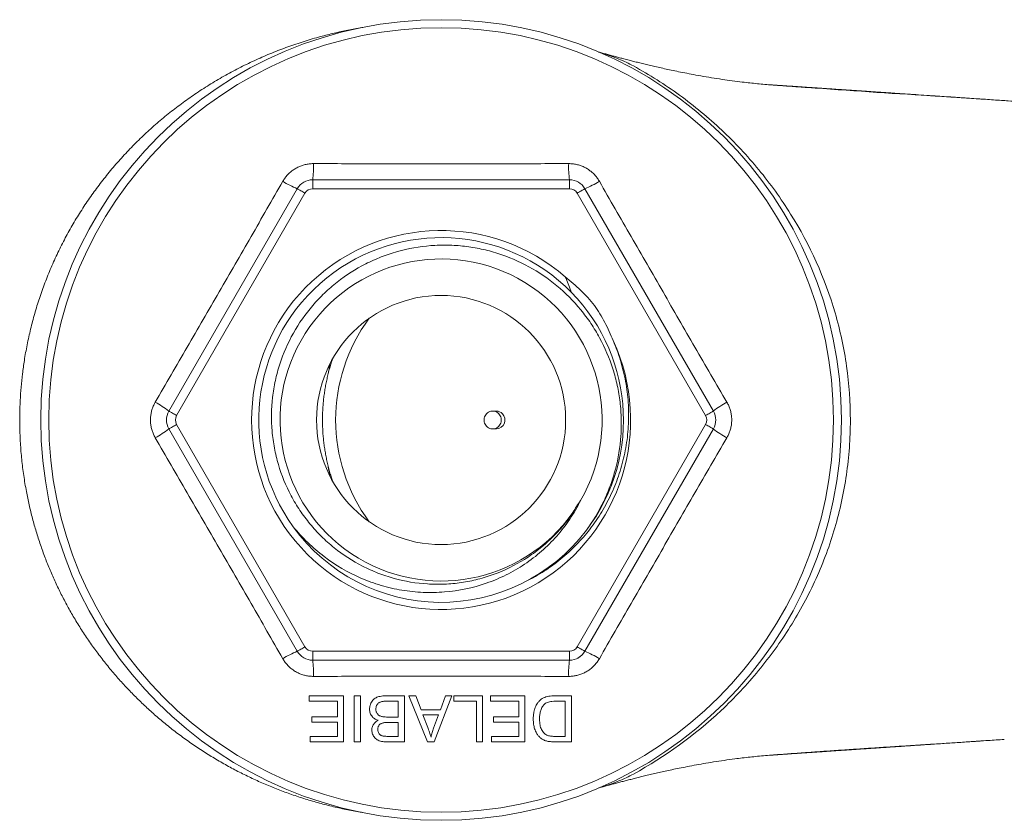
# Model space of a CAD drawing. Units: millimetres. Extents: x -210 to 412, y -136 to 337.
# Drawn here: x 80 to 135, y 292 to 337 of the extents above; entities that cross this region are included whole.
import ezdxf

# ---------------------------------------------------------------- set-up
doc = ezdxf.new("R2010")
doc.units = ezdxf.units.MM

msp = doc.modelspace()

# ---------------------------------------------------------------- linework, layer by layer
at = {"color": 7, "linetype": 'Continuous', "lineweight": 18}
for p, q in [((96.488, 328.37), (110.922, 328.37)), ((96.488, 328.37), (96.488, 327.87)), ((110.922, 328.37), (110.922, 327.87)), ((88.405, 315.37), (95.622, 327.87)), ((96.055, 327.62), (88.838, 315.12)), ((110.922, 327.87), (96.488, 327.87)), ((118.572, 315.12), (111.355, 327.62)), ((111.788, 327.87), (119.005, 315.37)), ((106.811, 315.37), (106.604, 315.37)), ((95.622, 301.87), (88.405, 314.37)), ((88.838, 314.62), (96.055, 302.12)), ((106.604, 314.37), (106.811, 314.37)), ((111.355, 302.12), (118.572, 314.62)), ((119.005, 314.37), (111.788, 301.87)), ((96.488, 301.87), (110.922, 301.87)), ((96.488, 301.87), (96.488, 301.37)), ((110.922, 301.87), (110.922, 301.37)), ((110.922, 301.37), (96.488, 301.37)), ((98.218, 299.369), (96.285, 299.369)), ((98.219, 296.78), (98.218, 299.369)), ((98.825, 299.37), (98.825, 296.78)), ((99.167, 299.369), (98.825, 299.37)), ((99.168, 296.78), (99.167, 299.369)), ((102.277, 299.369), (101.886, 299.369)), ((102.579, 298.585), (102.277, 299.369)), ((103.946, 299.37), (103.662, 298.585)), ((104.31, 299.369), (103.946, 299.37)), ((108.418, 299.369), (106.485, 299.369)), ((108.419, 296.78), (108.418, 299.369)), ((111.026, 299.369), (110.091, 299.37)), ((111.026, 296.78), (111.026, 299.369)), ((96.285, 299.369), (96.285, 299.064)), ((96.285, 299.064), (97.876, 299.064)), ((97.876, 299.064), (97.876, 298.182)), ((101.639, 299.369), (100.652, 299.369)), ((100.652, 299.064), (101.297, 299.064)), ((101.297, 299.064), (101.297, 298.173)), ((101.64, 296.779), (101.639, 299.369)), ((101.886, 299.369), (102.946, 296.779)), ((103.316, 296.779), (104.31, 299.369)), ((104.422, 299.369), (104.422, 299.064)), ((106.039, 299.369), (104.422, 299.369)), ((104.422, 299.064), (105.697, 299.064)), ((105.697, 299.064), (105.697, 296.779)), ((106.04, 296.779), (106.039, 299.369)), ((106.485, 299.369), (106.485, 299.064)), ((106.485, 299.064), (108.076, 299.064)), ((108.076, 299.064), (108.076, 298.182)), ((110.13, 299.064), (110.683, 299.064)), ((110.683, 299.064), (110.683, 297.085)), ((103.662, 298.585), (102.579, 298.585)), ((102.685, 298.306), (103.563, 298.306)), ((102.955, 297.588), (102.685, 298.306)), ((103.563, 298.306), (103.278, 297.546)), ((96.443, 298.182), (96.443, 297.878)), ((97.876, 298.182), (96.443, 298.182)), ((96.443, 297.878), (97.876, 297.878)), ((97.876, 297.878), (97.876, 297.085)), ((101.297, 298.173), (100.698, 298.173)), ((100.737, 297.867), (101.297, 297.868)), ((101.297, 297.868), (101.297, 297.085)), ((106.643, 298.182), (106.643, 297.878)), ((108.076, 298.182), (106.643, 298.182)), ((106.643, 297.878), (108.076, 297.878)), ((108.076, 297.878), (108.076, 297.085)), ((96.346, 297.085), (96.346, 296.779)), ((97.876, 297.085), (96.346, 297.085)), ((96.346, 296.779), (98.219, 296.78)), ((98.825, 296.78), (99.168, 296.78)), ((100.669, 296.78), (101.64, 296.779)), ((101.297, 297.085), (100.78, 297.085)), ((102.946, 296.779), (103.316, 296.779)), ((105.697, 296.779), (106.04, 296.779)), ((106.546, 297.085), (106.546, 296.779)), ((108.076, 297.085), (106.546, 297.085)), ((106.546, 296.779), (108.419, 296.78)), ((110.134, 296.779), (111.026, 296.78)), ((110.683, 297.085), (110.139, 297.085))]:
    msp.add_line(p, q, dxfattribs=at)
at = {"color": 7, "linetype": 'Continuous', "lineweight": 18, "flags": 128}
for points in [[(96.055, 327.62), (95.993, 327.655), (95.933, 327.69), (95.875, 327.723), (95.821, 327.755), (95.771, 327.783), (95.728, 327.808), (95.691, 327.83), (95.661, 327.847), (95.639, 327.859), (95.626, 327.867), (95.622, 327.87)], [(111.788, 327.87), (111.783, 327.867), (111.77, 327.859), (111.749, 327.847), (111.719, 327.83), (111.682, 327.808), (111.638, 327.783), (111.589, 327.755), (111.535, 327.723), (111.477, 327.69), (111.416, 327.655), (111.355, 327.62)], [(88.838, 315.12), (88.776, 315.155), (88.716, 315.19), (88.658, 315.223), (88.604, 315.255), (88.554, 315.283), (88.511, 315.308), (88.474, 315.33), (88.444, 315.347), (88.423, 315.359), (88.409, 315.367), (88.405, 315.37)], [(106.945, 315.223), (106.893, 315.27), (106.835, 315.308), (106.772, 315.338), (106.706, 315.358), (106.638, 315.368), (106.569, 315.368), (106.501, 315.358), (106.435, 315.338), (106.372, 315.308), (106.314, 315.27), (106.262, 315.223), (106.217, 315.169), (106.18, 315.109), (106.151, 315.044), (106.132, 314.976), (106.122, 314.905), (106.122, 314.834), (106.132, 314.763), (106.151, 314.695), (106.18, 314.63), (106.217, 314.57), (106.262, 314.516), (106.314, 314.469), (106.372, 314.431), (106.435, 314.401), (106.501, 314.381), (106.569, 314.371), (106.638, 314.371), (106.706, 314.381), (106.772, 314.401), (106.835, 314.431), (106.893, 314.469), (106.945, 314.516), (106.99, 314.57), (107.027, 314.63), (107.056, 314.695), (107.075, 314.763), (107.085, 314.834), (107.085, 314.905), (107.075, 314.976), (107.056, 315.044), (107.027, 315.109), (106.99, 315.169), (106.945, 315.223)], [(119.005, 315.37), (119, 315.367), (118.987, 315.359), (118.965, 315.347), (118.936, 315.33), (118.899, 315.308), (118.855, 315.283), (118.806, 315.255), (118.751, 315.223), (118.694, 315.19), (118.633, 315.155), (118.572, 315.12)], [(88.838, 314.62), (88.776, 314.584), (88.716, 314.549), (88.658, 314.516), (88.604, 314.484), (88.554, 314.456), (88.511, 314.431), (88.474, 314.409), (88.444, 314.392), (88.423, 314.38), (88.409, 314.372), (88.405, 314.37)], [(119.005, 314.37), (119, 314.372), (118.987, 314.38), (118.965, 314.392), (118.936, 314.409), (118.899, 314.431), (118.855, 314.456), (118.806, 314.484), (118.751, 314.516), (118.694, 314.549), (118.633, 314.584), (118.572, 314.62)], [(96.055, 302.12), (95.993, 302.084), (95.933, 302.049), (95.875, 302.016), (95.821, 301.984), (95.771, 301.956), (95.728, 301.931), (95.691, 301.909), (95.661, 301.892), (95.639, 301.88), (95.626, 301.872), (95.622, 301.87)], [(111.788, 301.87), (111.783, 301.872), (111.77, 301.88), (111.749, 301.892), (111.719, 301.909), (111.682, 301.931), (111.638, 301.956), (111.589, 301.984), (111.535, 302.016), (111.477, 302.049), (111.416, 302.084), (111.355, 302.12)]]:
    msp.add_lwpolyline(points, dxfattribs=at)
at = {"color": 8, "linetype": 'Continuous', "lineweight": 18, "flags": 128}
msp.add_lwpolyline([(133.263, 296.776), (132.28, 296.711), (131.217, 296.643), (131.217, 296.643), (131.217, 296.643)], dxfattribs=at)
at = {"color": 7, "linetype": 'Continuous', "lineweight": 18}
for radius in [22.5, 22.05, 7]:
    msp.add_circle((103.705, 314.87), radius, dxfattribs=at)
at = {"color": 8, "linetype": 'Continuous', "lineweight": 18}
for centre, radius, start, end in [((159.223, 806.454), 474.185, 265.77651, 266.61411), ((107.378, 314.87), 9.601, 143.4697, 216.5303)]:
    msp.add_arc(centre, radius, start, end, dxfattribs=at)
at = {"color": 7, "linetype": 'Continuous', "lineweight": 18}
for centre, radius, start, end in [((91.539, 329.067), 4.998, 351.9782, 2.4487), ((115.87, 329.067), 4.998, 177.5513, 188.0218), ((97.492, 332.504), 4.997, 237.5511, 248.0219), ((96.488, 327.37), 1, 90, 150), ((110.922, 327.37), 1, 30, 90), ((109.917, 332.504), 4.997, 291.9781, 302.4489), ((96.488, 327.37), 0.5, 90, 150), ((110.922, 327.37), 0.5, 30, 90), ((103.705, 314.87), 10.65, 49.0384, 24.7659), ((103.704, 314.87), 10.25, 322.8772, 215.8436), ((103.705, 314.87), 9.05, 329.9697, 324.9872), ((85.327, 311.433), 4.998, 51.9783, 62.4486), ((122.083, 311.433), 4.998, 117.5514, 128.0217), ((89.271, 314.87), 1, 150, 210), ((89.271, 314.87), 0.5, 150, 210), ((106.809, 314.895), 0.475, 43.7478, 89.8304), ((106.795, 314.871), 0.502, 271.8119, 44.5754), ((118.139, 314.87), 0.5, 330, 30), ((118.139, 314.87), 1, 330, 30), ((85.327, 318.306), 4.998, 297.5514, 308.0217), ((122.083, 318.306), 4.998, 231.9783, 242.4486), ((103.705, 314.87), 10.25, 215.8423, 322.7921), ((97.492, 297.235), 4.997, 111.9781, 122.4489), ((96.488, 302.37), 1, 210, 270), ((96.488, 302.37), 0.5, 210, 270), ((110.922, 302.37), 0.5, 270, 330), ((110.922, 302.37), 1, 270, 330), ((109.917, 297.235), 4.997, 57.5511, 68.0219), ((91.539, 300.672), 4.998, 357.5513, 8.0218), ((115.87, 300.672), 4.998, 171.9782, 182.4487)]:
    msp.add_arc(centre, radius, start, end, dxfattribs=at)
for points, knots in [([(99.29, 292.809), (99.248, 292.815), (98.937, 292.863), (98.359, 292.977), (97.559, 293.153), (96.766, 293.36), (95.981, 293.593), (95.212, 293.851), (94.459, 294.132), (93.723, 294.436), (92.997, 294.764), (92.283, 295.117), (91.575, 295.497), (90.873, 295.906), (90.179, 296.343), (89.501, 296.805), (88.84, 297.291), (88.207, 297.79), (87.604, 298.302), (87.029, 298.825), (86.472, 299.367), (85.934, 299.927), (85.41, 300.511), (84.902, 301.12), (84.411, 301.753), (83.943, 302.403), (83.498, 303.069), (83.086, 303.736), (82.706, 304.403), (82.357, 305.068), (82.03, 305.745), (81.727, 306.432), (81.444, 307.136), (81.184, 307.857), (80.947, 308.594), (80.736, 309.34), (80.552, 310.092), (80.385, 310.894), (80.243, 311.748), (80.13, 312.653), (80.056, 313.561), (80.022, 314.418), (80.021, 315.222), (80.047, 315.973), (80.098, 316.722), (80.175, 317.469), (80.285, 318.262), (80.434, 319.099), (80.628, 319.978), (80.858, 320.848), (81.126, 321.716), (81.434, 322.58), (81.781, 323.439), (82.163, 324.282), (82.578, 325.103), (83.024, 325.901), (83.5, 326.676), (84.006, 327.43), (84.548, 328.17), (85.125, 328.894), (85.737, 329.599), (86.377, 330.279), (87.044, 330.931), (87.738, 331.556), (88.456, 332.152), (89.198, 332.718), (89.969, 333.258), (90.768, 333.771), (91.596, 334.256), (92.442, 334.706), (93.308, 335.121), (94.191, 335.502), (95.091, 335.847), (96.005, 336.155), (96.875, 336.41), (97.698, 336.618), (98.472, 336.785), (99.006, 336.889), (99.283, 336.93), (99.299, 336.932)], [0, 0, 0, 0, 0.001994, 0.014839, 0.027696, 0.040556, 0.053413, 0.066258, 0.078741, 0.091235, 0.103732, 0.116226, 0.128709, 0.141572, 0.154447, 0.167326, 0.180201, 0.193064, 0.205245, 0.217437, 0.229632, 0.241824, 0.254005, 0.266564, 0.279135, 0.29171, 0.304281, 0.31684, 0.328617, 0.340405, 0.352197, 0.363985, 0.375762, 0.387903, 0.400055, 0.412211, 0.424364, 0.436504, 0.450795, 0.465099, 0.479403, 0.493693, 0.505466, 0.517249, 0.529036, 0.540819, 0.552591, 0.566706, 0.580832, 0.594959, 0.609073, 0.623591, 0.638121, 0.652651, 0.667169, 0.681418, 0.69568, 0.709942, 0.724192, 0.738834, 0.753489, 0.768145, 0.782788, 0.79742, 0.812065, 0.82671, 0.841343, 0.856374, 0.871418, 0.886462, 0.901493, 0.916606, 0.931732, 0.946858, 0.961972, 0.974395, 0.986829, 0.999266, 1, 1, 1, 1]), ([(122.511, 333.684), (122.446, 333.689), (122.24, 333.705), (121.896, 333.734), (121.477, 333.773), (121.057, 333.816), (120.586, 333.87), (120.066, 333.935), (119.491, 334.016), (118.901, 334.107), (118.323, 334.204), (117.778, 334.304), (117.292, 334.398), (116.852, 334.488), (116.453, 334.573), (116.082, 334.655), (115.733, 334.734), (115.406, 334.811), (115.1, 334.885), (114.813, 334.955), (114.538, 335.024), (114.264, 335.094), (113.998, 335.163), (113.74, 335.23), (113.5, 335.294), (113.261, 335.359), (113.019, 335.424), (112.782, 335.489), (112.625, 335.532), (112.549, 335.554), (112.546, 335.555)], [0, 0, 0, 0, 0.0194548, 0.0616415, 0.1046607, 0.1485043, 0.1934093, 0.2527697, 0.31275, 0.3759741, 0.4406964, 0.4968558, 0.5489311, 0.5941188, 0.635033, 0.6727918, 0.7080482, 0.7409015, 0.7707083, 0.7984043, 0.8244697, 0.8492344, 0.8754746, 0.8979861, 0.9191698, 0.9393639, 0.9608159, 0.9813842, 0.9991311, 1, 1, 1, 1]), ([(112.569, 335.545), (112.656, 335.519), (112.888, 335.451), (113.262, 335.326), (113.689, 335.163), (114.111, 334.981), (114.382, 334.839), (114.517, 334.767)], [0, 0, 0, 0, 0.129284, 0.344843, 0.563231, 0.781724, 1, 1, 1, 1]), ([(114.517, 294.972), (116.309, 295.957), (117.954, 297.147), (119.82, 298.898), (120.185, 299.263), (120.885, 300.01), (121.222, 300.393), (122.192, 301.571), (122.785, 302.394), (123.596, 303.684), (123.852, 304.124), (124.337, 305.024), (124.565, 305.486), (125.199, 306.889), (125.552, 307.843), (126.121, 309.787), (126.338, 310.778), (126.557, 312.292), (126.613, 312.803), (126.688, 313.829), (126.706, 314.34), (126.708, 315.869), (126.636, 316.882), (126.422, 318.391), (126.332, 318.893), (126.117, 319.892), (125.991, 320.392), (125.274, 322.856), (124.436, 324.707), (123.079, 326.88), (122.791, 327.309), (122.193, 328.14), (121.882, 328.544), (120.912, 329.723), (120.218, 330.466), (119.104, 331.513), (118.721, 331.852), (117.931, 332.506), (117.524, 332.822), (116.28, 333.725), (115.416, 334.273), (114.517, 334.767)], [0, 0, 0, 0, 0.125, 0.125, 0.15625, 0.15625, 0.1875, 0.1875, 0.25, 0.25, 0.28125, 0.28125, 0.3125, 0.3125, 0.375, 0.375, 0.4375, 0.4375, 0.46875, 0.46875, 0.5, 0.5, 0.5625, 0.5625, 0.59375, 0.59375, 0.625, 0.625, 0.75, 0.75, 0.78125, 0.78125, 0.8125, 0.8125, 0.875, 0.875, 0.90625, 0.90625, 0.9375, 0.9375, 1, 1, 1, 1]), ([(134.077, 332.909), (134.017, 332.913), (133.79, 332.928), (133.406, 332.954), (132.931, 332.986), (132.461, 333.017), (131.976, 333.05), (131.434, 333.086), (130.849, 333.125), (130.238, 333.167), (129.64, 333.207), (129.153, 333.24), (128.768, 333.266), (128.483, 333.285), (128.2, 333.304), (127.928, 333.322), (127.676, 333.339), (127.448, 333.355), (127.222, 333.37), (126.977, 333.386), (126.692, 333.406), (126.378, 333.427), (126.054, 333.449), (125.74, 333.47), (125.449, 333.49), (125.175, 333.508), (124.904, 333.527), (124.619, 333.546), (124.312, 333.567), (123.983, 333.589), (123.641, 333.612), (123.302, 333.635), (122.978, 333.657), (122.677, 333.677), (122.408, 333.696), (122.24, 333.707), (122.164, 333.712)], [0, 0, 0, 0, 0.015189, 0.057041, 0.096568, 0.134761, 0.17525, 0.218372, 0.271176, 0.322444, 0.371964, 0.421509, 0.445003, 0.468854, 0.493059, 0.516277, 0.537408, 0.556452, 0.573643, 0.594354, 0.618222, 0.645246, 0.673411, 0.699686, 0.724043, 0.746482, 0.768299, 0.792116, 0.818007, 0.845455, 0.874895, 0.904027, 0.931088, 0.956872, 0.980455, 1, 1, 1, 1]), ([(122.501, 333.685), (122.774, 333.665), (123.32, 333.626), (123.922, 333.583), (124.254, 333.56), (124.301, 333.556)], [0, 0, 0, 0, 0.461925, 0.923964, 1, 1, 1, 1]), ([(133.234, 332.965), (133.244, 332.964), (133.597, 332.941), (134.252, 332.897), (134.906, 332.853), (135.205, 332.833)], [0, 0, 0, 0, 0.01492, 0.549212, 1, 1, 1, 1]), ([(144.517, 332.212), (144.416, 332.218), (144.102, 332.239), (143.577, 332.273), (142.942, 332.315), (142.305, 332.357), (141.667, 332.399), (141.028, 332.442), (140.397, 332.484), (139.772, 332.525), (139.154, 332.567), (138.542, 332.608), (137.936, 332.649), (137.337, 332.689), (136.745, 332.729), (136.158, 332.769), (135.647, 332.803), (135.332, 332.825), (135.209, 332.833)], [0, 0, 0, 0, 0.031559, 0.098107, 0.164593, 0.23099, 0.299134, 0.366813, 0.43405, 0.500868, 0.567294, 0.633352, 0.699066, 0.764462, 0.829567, 0.894175, 0.958767, 1, 1, 1, 1]), ([(96.532, 329.28), (96.507, 329.28), (96.407, 329.279), (96.233, 329.262), (96.015, 329.217), (95.803, 329.148), (95.6, 329.054), (95.409, 328.939), (95.232, 328.803), (95.072, 328.648), (94.928, 328.476), (94.85, 328.35), (94.811, 328.287)], [0, 0, 0, 0, 0.036955, 0.143797, 0.25098, 0.357818, 0.464708, 0.571942, 0.678832, 0.785772, 0.893057, 1, 1, 1, 1]), ([(96.532, 329.28), (97.129, 329.279), (98.324, 329.276), (100.117, 329.273), (101.911, 329.271), (103.704, 329.27), (105.498, 329.271), (107.291, 329.273), (109.085, 329.276), (110.28, 329.279), (110.877, 329.28)], [0, 0, 0, 0, 0.12497, 0.24994, 0.37497, 0.5, 0.624967, 0.749934, 0.874967, 1, 1, 1, 1]), ([(112.599, 328.287), (112.586, 328.309), (112.535, 328.395), (112.434, 328.537), (112.285, 328.703), (112.119, 328.852), (111.937, 328.981), (111.741, 329.089), (111.535, 329.174), (111.32, 329.235), (111.1, 329.274), (110.952, 329.278), (110.877, 329.28)], [0, 0, 0, 0, 0.036956, 0.143797, 0.25098, 0.357818, 0.464708, 0.571942, 0.678832, 0.785772, 0.893057, 1, 1, 1, 1]), ([(87.638, 315.863), (87.938, 316.38), (88.538, 317.413), (89.437, 318.964), (90.336, 320.516), (91.234, 322.069), (92.13, 323.623), (93.025, 325.177), (93.918, 326.732), (94.513, 327.768), (94.811, 328.287)], [0, 0, 0, 0, 0.12497, 0.2499395, 0.3749699, 0.5, 0.6249666, 0.7499336, 0.8749666, 1, 1, 1, 1]), ([(112.599, 328.287), (112.896, 327.768), (113.491, 326.732), (114.385, 325.178), (115.28, 323.623), (116.176, 322.069), (117.074, 320.516), (117.972, 318.964), (118.871, 317.413), (119.471, 316.38), (119.771, 315.863)], [0, 0, 0, 0, 0.124999, 0.249998, 0.375057, 0.500117, 0.625054, 0.749992, 0.874996, 1, 1, 1, 1]), ([(111.117, 309.677), (110.76, 309.143), (110.353, 308.657), (109.671, 307.995), (109.432, 307.786), (108.928, 307.391), (108.666, 307.206), (107.859, 306.7), (107.29, 306.421), (106.392, 306.091), (106.084, 305.996), (105.467, 305.839), (105.157, 305.777), (104.53, 305.686), (104.215, 305.656), (103.579, 305.63), (103.257, 305.633), (102.302, 305.693), (101.677, 305.798), (100.759, 306.049), (100.455, 306.15), (99.858, 306.382), (99.568, 306.513), (98.722, 306.946), (98.19, 307.29), (97.441, 307.892), (97.202, 308.105), (96.751, 308.551), (96.324, 309.017), (95.947, 309.525), (95.593, 310.053), (95.428, 310.329), (94.979, 311.175), (94.741, 311.76), (94.472, 312.67), (94.397, 312.979), (94.279, 313.607), (94.235, 313.925), (94.153, 314.874), (94.162, 315.507), (94.27, 316.456), (94.323, 316.774), (94.458, 317.397), (94.54, 317.703), (94.833, 318.606), (95.087, 319.189), (95.714, 320.307), (96.078, 320.825), (96.696, 321.546), (96.914, 321.777), (97.376, 322.219), (97.619, 322.429), (98.369, 323.017), (98.903, 323.357), (99.753, 323.788), (100.047, 323.919), (100.642, 324.15), (100.943, 324.251), (101.858, 324.507), (102.481, 324.618), (103.438, 324.694), (103.758, 324.704), (104.393, 324.692), (104.709, 324.671), (105.337, 324.599), (105.65, 324.547), (106.272, 324.414), (106.583, 324.331), (107.494, 324.04), (108.076, 323.791), (109.188, 323.183), (109.723, 322.82), (110.7, 322.01), (111.146, 321.561), (111.752, 320.824), (111.944, 320.566), (112.3, 320.037), (112.464, 319.766), (112.917, 318.931), (113.165, 318.349), (113.456, 317.434), (113.538, 317.125), (113.672, 316.504), (113.725, 316.192), (113.8, 315.564), (113.822, 315.248), (113.838, 314.613), (113.831, 314.292), (113.764, 313.337), (113.661, 312.713), (113.421, 311.798), (113.326, 311.496), (113.108, 310.899), (112.984, 310.603), (112.573, 309.737), (112.246, 309.189), (111.868, 308.671)], [0, 0, 0, 0, 0.03125, 0.03125, 0.046875, 0.046875, 0.0625, 0.0625, 0.09375, 0.09375, 0.109375, 0.109375, 0.125, 0.125, 0.140625, 0.140625, 0.15625, 0.15625, 0.1875, 0.1875, 0.203125, 0.203125, 0.21875, 0.21875, 0.25, 0.25, 0.265625, 0.265625, 0.28125, 0.296875, 0.296875, 0.3125, 0.3125, 0.34375, 0.34375, 0.359375, 0.359375, 0.375, 0.375, 0.40625, 0.40625, 0.421875, 0.421875, 0.4375, 0.4375, 0.46875, 0.46875, 0.5, 0.5, 0.515625, 0.515625, 0.53125, 0.53125, 0.5625, 0.5625, 0.578125, 0.578125, 0.59375, 0.59375, 0.625, 0.625, 0.640625, 0.640625, 0.65625, 0.65625, 0.671875, 0.671875, 0.6875, 0.6875, 0.71875, 0.71875, 0.75, 0.75, 0.78125, 0.78125, 0.796875, 0.796875, 0.8125, 0.8125, 0.84375, 0.84375, 0.859375, 0.859375, 0.875, 0.875, 0.890625, 0.890625, 0.90625, 0.90625, 0.9375, 0.9375, 0.953125, 0.953125, 0.96875, 0.96875, 1, 1, 1, 1]), ([(111.023, 322.045), (111.014, 322.073), (110.963, 322.234), (110.854, 322.525), (110.742, 322.783), (110.686, 322.912)], [0, 0, 0, 0, 0.09474, 0.546899, 1, 1, 1, 1]), ([(110.686, 322.912), (110.835, 322.792), (111.131, 322.552), (111.552, 322.162), (111.956, 321.751), (112.207, 321.458), (112.332, 321.312)], [0, 0, 0, 0, 0.248576, 0.497155, 0.748577, 1, 1, 1, 1]), ([(112.332, 321.312), (112.433, 321.156), (112.635, 320.844), (112.908, 320.355), (113.158, 319.851), (113.303, 319.504), (113.375, 319.331)], [0, 0, 0, 0, 0.24862, 0.49724, 0.74862, 1, 1, 1, 1]), ([(113.375, 319.331), (113.451, 319.146), (113.603, 318.777), (113.792, 318.207), (113.951, 317.627), (114.076, 317.039), (114.169, 316.445), (114.227, 315.849), (114.25, 315.25), (114.239, 314.649), (114.194, 314.049), (114.115, 313.453), (114.002, 312.863), (113.857, 312.284), (113.68, 311.718), (113.471, 311.165), (113.232, 310.623), (112.963, 310.096), (112.665, 309.585), (112.34, 309.095), (111.987, 308.625), (111.609, 308.177), (111.205, 307.75), (110.778, 307.346), (110.33, 306.968), (109.863, 306.617), (109.378, 306.295), (108.944, 306.036), (108.665, 305.897), (108.56, 305.844)], [0, 0, 0, 0, 0.037928, 0.075977, 0.114086, 0.152194, 0.190239, 0.228164, 0.266108, 0.304175, 0.342305, 0.380436, 0.418503, 0.456447, 0.49379, 0.531254, 0.568777, 0.606298, 0.643757, 0.681097, 0.718153, 0.755328, 0.792563, 0.829799, 0.866974, 0.90403, 0.940789, 0.977667, 1, 1, 1, 1]), ([(97.601, 318.288), (97.569, 318.192), (97.506, 318), (97.421, 317.708), (97.344, 317.413), (97.276, 317.116), (97.216, 316.817), (97.164, 316.516), (97.122, 316.214), (97.087, 315.911), (97.062, 315.606), (97.045, 315.301), (97.037, 314.996), (97.038, 314.691), (97.048, 314.385), (97.066, 314.081), (97.093, 313.776), (97.128, 313.473), (97.173, 313.171), (97.225, 312.871), (97.287, 312.572), (97.357, 312.275), (97.435, 311.98), (97.517, 311.704), (97.576, 311.527), (97.603, 311.446)], [0, 0, 0, 0, 0.0434288, 0.0872164, 0.1310069, 0.1748003, 0.2185961, 0.2623942, 0.3061942, 0.349996, 0.3937993, 0.4376038, 0.4814092, 0.5252154, 0.5690219, 0.6128285, 0.6566349, 0.7004408, 0.744246, 0.7880502, 0.8318531, 0.8756544, 0.9194539, 0.9632514, 1, 1, 1, 1]), ([(87.638, 315.863), (87.626, 315.841), (87.577, 315.754), (87.504, 315.595), (87.434, 315.384), (87.388, 315.165), (87.368, 314.943), (87.372, 314.72), (87.401, 314.498), (87.456, 314.282), (87.533, 314.072), (87.603, 313.941), (87.638, 313.876)], [0, 0, 0, 0, 0.036955, 0.143797, 0.25098, 0.357818, 0.464708, 0.571942, 0.678832, 0.785772, 0.893057, 1, 1, 1, 1]), ([(119.771, 313.876), (119.784, 313.898), (119.833, 313.985), (119.905, 314.144), (119.975, 314.355), (120.021, 314.574), (120.042, 314.796), (120.037, 315.019), (120.008, 315.241), (119.954, 315.457), (119.877, 315.667), (119.806, 315.798), (119.771, 315.863)], [0, 0, 0, 0, 0.036955, 0.143797, 0.25098, 0.357818, 0.464708, 0.571942, 0.678832, 0.785772, 0.893057, 1, 1, 1, 1]), ([(94.811, 301.452), (94.513, 301.97), (93.919, 303.006), (93.026, 304.56), (92.131, 306.114), (91.235, 307.668), (90.337, 309.221), (89.438, 310.773), (88.539, 312.325), (87.938, 313.359), (87.638, 313.876)], [0, 0, 0, 0, 0.124941, 0.249881, 0.374882, 0.499883, 0.624879, 0.749875, 0.874937, 1, 1, 1, 1]), ([(119.771, 313.876), (119.471, 313.359), (118.872, 312.326), (117.972, 310.775), (117.074, 309.223), (116.176, 307.67), (115.28, 306.116), (114.385, 304.562), (113.491, 303.007), (112.896, 301.971), (112.599, 301.452)], [0, 0, 0, 0, 0.12497, 0.2499395, 0.3749699, 0.5, 0.6249666, 0.7499336, 0.8749666, 1, 1, 1, 1]), ([(95.396, 308.868), (95.652, 308.554), (95.925, 308.258), (96.504, 307.699), (96.811, 307.436), (97.775, 306.704), (98.464, 306.301), (99.567, 305.824), (99.949, 305.686), (100.72, 305.458), (101.11, 305.369), (101.897, 305.238), (102.294, 305.196), (103.096, 305.162), (103.503, 305.171), (104.702, 305.27), (105.484, 305.432), (106.627, 305.827), (107.001, 305.985), (107.717, 306.341), (108.061, 306.542), (108.726, 306.986), (109.046, 307.23), (109.655, 307.762), (109.938, 308.045), (110.466, 308.645), (110.71, 308.961), (111.157, 309.626), (111.361, 309.977), (111.54, 310.34)], [0, 0, 0, 0, 0.0625, 0.0625, 0.125, 0.125, 0.25, 0.25, 0.3125, 0.3125, 0.375, 0.375, 0.4375, 0.4375, 0.5, 0.5, 0.625, 0.625, 0.6875, 0.6875, 0.75, 0.75, 0.8125, 0.8125, 0.875, 0.875, 0.9375, 0.9375, 1, 1, 1, 1]), ([(94.811, 301.452), (94.824, 301.43), (94.875, 301.344), (94.976, 301.202), (95.124, 301.036), (95.291, 300.887), (95.473, 300.758), (95.668, 300.65), (95.874, 300.565), (96.089, 300.504), (96.309, 300.465), (96.458, 300.461), (96.532, 300.459)], [0, 0, 0, 0, 0.036956, 0.143797, 0.25098, 0.357818, 0.464708, 0.571942, 0.678832, 0.785772, 0.893057, 1, 1, 1, 1]), ([(110.877, 300.459), (110.903, 300.459), (111.003, 300.46), (111.176, 300.477), (111.395, 300.522), (111.607, 300.591), (111.81, 300.685), (112.001, 300.8), (112.178, 300.936), (112.338, 301.091), (112.481, 301.263), (112.56, 301.389), (112.599, 301.452)], [0, 0, 0, 0, 0.036955, 0.143797, 0.25098, 0.357818, 0.464708, 0.571942, 0.678832, 0.785772, 0.893057, 1, 1, 1, 1]), ([(111.491, 301.551), (111.474, 301.538), (111.443, 301.513), (111.407, 301.497), (111.39, 301.489)], [0, 0, 0, 0, 0.523741, 1, 1, 1, 1]), ([(110.877, 300.459), (110.28, 300.46), (109.086, 300.463), (107.293, 300.466), (105.499, 300.468), (103.705, 300.469), (101.911, 300.468), (100.118, 300.466), (98.325, 300.463), (97.13, 300.46), (96.532, 300.459)], [0, 0, 0, 0, 0.12497, 0.24994, 0.37497, 0.5, 0.624967, 0.749934, 0.874967, 1, 1, 1, 1]), ([(110.091, 299.37), (110.036, 299.368), (109.924, 299.365), (109.759, 299.346), (109.601, 299.309), (109.456, 299.252), (109.327, 299.174), (109.216, 299.072), (109.125, 298.959), (109.053, 298.838), (108.997, 298.715), (108.948, 298.574), (108.912, 298.414), (108.89, 298.238), (108.887, 298.119), (108.885, 298.06)], [0, 0, 0, 0, 0.081598, 0.163253, 0.244528, 0.31806, 0.391466, 0.465003, 0.538681, 0.60498, 0.671549, 0.738008, 0.825138, 0.912598, 1, 1, 1, 1]), ([(100.652, 299.369), (100.602, 299.368), (100.502, 299.367), (100.354, 299.352), (100.218, 299.325), (100.099, 299.285), (99.996, 299.233), (99.904, 299.163), (99.823, 299.07), (99.758, 298.958), (99.712, 298.84), (99.689, 298.725), (99.686, 298.654), (99.684, 298.619)], [0, 0, 0, 0, 0.10713, 0.214302, 0.321033, 0.402949, 0.484724, 0.567722, 0.650705, 0.748521, 0.846314, 0.923058, 1, 1, 1, 1]), ([(100.039, 298.618), (100.041, 298.652), (100.046, 298.719), (100.072, 298.805), (100.11, 298.872), (100.151, 298.925), (100.201, 298.97), (100.264, 299.007), (100.338, 299.033), (100.392, 299.045), (100.419, 299.051)], [0, 0, 0, 0, 0.158966, 0.317009, 0.421696, 0.526397, 0.631892, 0.737567, 0.868575, 1, 1, 1, 1]), ([(100.419, 299.051), (100.439, 299.054), (100.477, 299.06), (100.555, 299.063), (100.613, 299.063), (100.652, 299.064)], [0, 0, 0, 0, 0.2504797, 0.5009219, 1, 1, 1, 1]), ([(109.238, 298.054), (109.24, 298.128), (109.242, 298.24), (109.263, 298.386), (109.287, 298.497), (109.322, 298.606), (109.369, 298.712), (109.426, 298.806), (109.474, 298.858), (109.496, 298.882)], [0, 0, 0, 0, 0.2500845, 0.3754999, 0.5008713, 0.6313154, 0.762048, 0.8919529, 1, 1, 1, 1]), ([(109.496, 298.882), (109.521, 298.904), (109.574, 298.95), (109.678, 299.001), (109.799, 299.039), (109.954, 299.061), (110.065, 299.063), (110.13, 299.064)], [0, 0, 0, 0, 0.151572, 0.308173, 0.508053, 0.713368, 1, 1, 1, 1]), ([(99.684, 298.619), (99.686, 298.58), (99.69, 298.503), (99.718, 298.388), (99.769, 298.282), (99.835, 298.191), (99.915, 298.116), (99.998, 298.061), (100.084, 298.02), (100.143, 298.001), (100.172, 297.992)], [0, 0, 0, 0, 0.135942, 0.271468, 0.40859, 0.545753, 0.666068, 0.786453, 0.893164, 1, 1, 1, 1]), ([(100.698, 298.173), (100.654, 298.173), (100.565, 298.175), (100.449, 298.186), (100.351, 298.205), (100.278, 298.23), (100.215, 298.264), (100.164, 298.305), (100.121, 298.354), (100.085, 298.41), (100.059, 298.473), (100.042, 298.543), (100.04, 298.592), (100.039, 298.618)], [0, 0, 0, 0, 0.146594, 0.293027, 0.384205, 0.475163, 0.546979, 0.618737, 0.690394, 0.762033, 0.837951, 0.913926, 1, 1, 1, 1]), ([(100.172, 297.992), (100.131, 297.969), (100.047, 297.923), (99.952, 297.833), (99.886, 297.737), (99.843, 297.644), (99.814, 297.544), (99.811, 297.476), (99.81, 297.442)], [0, 0, 0, 0, 0.201315, 0.409536, 0.555491, 0.705727, 0.850542, 1, 1, 1, 1]), ([(100.147, 297.482), (100.149, 297.509), (100.152, 297.563), (100.174, 297.649), (100.216, 297.719), (100.267, 297.767), (100.311, 297.798), (100.359, 297.821), (100.393, 297.832), (100.41, 297.837)], [0, 0, 0, 0, 0.1687243, 0.336565, 0.5558895, 0.6659638, 0.7761954, 0.8879334, 1, 1, 1, 1]), ([(100.41, 297.837), (100.437, 297.844), (100.491, 297.856), (100.6, 297.866), (100.682, 297.867), (100.737, 297.867)], [0, 0, 0, 0, 0.250584, 0.500971, 1, 1, 1, 1]), ([(108.885, 298.06), (108.886, 298.011), (108.887, 297.914), (108.902, 297.773), (108.927, 297.639), (108.961, 297.511), (109.008, 297.385), (109.074, 297.253), (109.166, 297.121), (109.25, 297.042), (109.293, 297.002)], [0, 0, 0, 0, 0.124727, 0.249981, 0.362131, 0.474233, 0.590177, 0.706054, 0.850915, 1, 1, 1, 1]), ([(109.696, 297.138), (109.662, 297.154), (109.596, 297.185), (109.502, 297.259), (109.418, 297.354), (109.346, 297.467), (109.296, 297.59), (109.261, 297.73), (109.242, 297.885), (109.239, 297.998), (109.238, 298.054)], [0, 0, 0, 0, 0.100985, 0.201818, 0.325048, 0.448345, 0.56872, 0.689303, 0.844548, 1, 1, 1, 1]), ([(99.81, 297.442), (99.813, 297.402), (99.819, 297.323), (99.852, 297.208), (99.907, 297.101), (99.977, 297.006), (100.064, 296.928), (100.169, 296.864), (100.291, 296.82), (100.42, 296.794), (100.547, 296.782), (100.628, 296.78), (100.669, 296.78)], [0, 0, 0, 0, 0.097711, 0.195075, 0.292993, 0.390744, 0.484549, 0.578374, 0.68959, 0.801077, 0.9005, 1, 1, 1, 1]), ([(100.78, 297.085), (100.699, 297.086), (100.589, 297.087), (100.451, 297.103), (100.378, 297.121), (100.319, 297.148), (100.273, 297.179), (100.235, 297.217), (100.193, 297.277), (100.163, 297.347), (100.15, 297.423), (100.148, 297.463), (100.147, 297.482)], [0, 0, 0, 0, 0.2813929, 0.3815322, 0.4812287, 0.543868, 0.6063679, 0.6690504, 0.7318298, 0.8616064, 0.9307136, 1, 1, 1, 1]), ([(103.139, 297.051), (103.111, 297.142), (103.069, 297.277), (103.005, 297.455), (102.972, 297.544), (102.955, 297.588)], [0, 0, 0, 0, 0.499554, 0.749746, 1, 1, 1, 1]), ([(103.278, 297.546), (103.251, 297.465), (103.209, 297.343), (103.166, 297.177), (103.148, 297.093), (103.139, 297.051)], [0, 0, 0, 0, 0.498629, 0.74913, 1, 1, 1, 1]), ([(109.293, 297.002), (109.321, 296.98), (109.377, 296.935), (109.471, 296.884), (109.57, 296.843), (109.638, 296.825), (109.673, 296.816)], [0, 0, 0, 0, 0.250781, 0.502142, 0.749473, 1, 1, 1, 1]), ([(109.673, 296.816), (109.711, 296.809), (109.787, 296.795), (109.941, 296.782), (110.057, 296.78), (110.134, 296.779)], [0, 0, 0, 0, 0.250341, 0.500645, 1, 1, 1, 1]), ([(110.139, 297.085), (110.102, 297.085), (110.027, 297.086), (109.915, 297.093), (109.803, 297.106), (109.732, 297.127), (109.696, 297.138)], [0, 0, 0, 0, 0.250487, 0.501032, 0.748891, 1, 1, 1, 1]), ([(122.208, 296.03), (122.231, 296.031), (122.31, 296.037), (122.448, 296.046), (122.651, 296.06), (122.892, 296.076), (123.177, 296.095), (123.481, 296.116), (123.797, 296.137), (124.109, 296.159), (124.406, 296.179), (124.682, 296.197), (124.938, 296.215), (125.184, 296.231), (125.432, 296.248), (125.694, 296.266), (125.973, 296.285), (126.263, 296.304), (126.552, 296.324), (126.807, 296.341), (127.019, 296.356), (127.194, 296.367), (127.359, 296.378), (127.554, 296.392), (127.794, 296.408), (128.085, 296.427), (128.393, 296.448), (128.707, 296.469), (129.06, 296.493), (129.448, 296.519), (129.878, 296.548), (130.311, 296.577), (130.755, 296.607), (131.207, 296.638), (131.654, 296.668), (132.086, 296.697), (132.502, 296.725), (132.911, 296.752), (133.326, 296.78), (133.717, 296.806), (133.971, 296.823), (134.083, 296.831)], [0, 0, 0, 0, 0.006001, 0.020346, 0.035547, 0.057929, 0.082029, 0.10785, 0.135102, 0.161785, 0.186734, 0.20995, 0.231433, 0.251291, 0.271823, 0.293958, 0.317203, 0.341987, 0.36722, 0.390067, 0.406243, 0.420856, 0.434101, 0.448041, 0.470125, 0.494762, 0.521453, 0.547976, 0.574062, 0.610366, 0.646042, 0.682441, 0.719766, 0.758015, 0.79625, 0.832605, 0.867027, 0.901243, 0.935926, 0.971699, 1, 1, 1, 1]), ([(135.356, 296.916), (135.056, 296.896), (134.385, 296.851), (133.689, 296.804), (133.296, 296.778), (133.263, 296.776)], [0, 0, 0, 0, 0.424259, 0.95188, 1, 1, 1, 1]), ([(112.558, 294.188), (112.608, 294.201), (112.733, 294.236), (112.932, 294.291), (113.156, 294.352), (113.386, 294.414), (113.624, 294.478), (113.87, 294.543), (114.121, 294.608), (114.379, 294.674), (114.646, 294.742), (114.926, 294.812), (115.224, 294.884), (115.54, 294.959), (115.873, 295.037), (116.222, 295.115), (116.593, 295.196), (116.995, 295.281), (117.441, 295.371), (117.931, 295.464), (118.462, 295.559), (119.022, 295.651), (119.609, 295.741), (120.149, 295.815), (120.642, 295.876), (121.063, 295.924), (121.496, 295.967), (121.93, 296.007), (122.272, 296.036), (122.467, 296.051), (122.511, 296.054)], [0, 0, 0, 0, 0.0122821, 0.0309596, 0.0499594, 0.0695289, 0.0908572, 0.1128665, 0.1357254, 0.1596147, 0.1847727, 0.2115292, 0.2403692, 0.2719956, 0.3053305, 0.340721, 0.3786913, 0.420034, 0.4660611, 0.5192915, 0.5751596, 0.634784, 0.6978471, 0.7625035, 0.8066096, 0.8529966, 0.8960252, 0.9418293, 0.9867324, 1, 1, 1, 1]), ([(124.397, 296.189), (124.362, 296.187), (124.019, 296.163), (123.384, 296.118), (122.795, 296.075), (122.501, 296.054)], [0, 0, 0, 0, 0.053378, 0.526757, 1, 1, 1, 1]), ([(114.517, 294.972), (114.384, 294.902), (114.117, 294.761), (113.702, 294.581), (113.277, 294.419), (112.903, 294.292), (112.669, 294.224), (112.582, 294.198)], [0, 0, 0, 0, 0.216392, 0.432994, 0.649494, 0.869829, 1, 1, 1, 1])]:
    msp.add_open_spline(points, degree=3, knots=knots, dxfattribs=at)
at = {"color": 8, "linetype": 'Continuous', "lineweight": 18}
for points, knots in [([(131.217, 333.096), (131.217, 333.096), (131.551, 333.072), (132.22, 333.034), (132.899, 332.988), (133.234, 332.965)], [0, 0, 0, 0, 0.000026, 0.506997, 1, 1, 1, 1]), ([(97.458, 318.019), (97.434, 317.899), (97.401, 317.733), (97.379, 317.564), (97.373, 317.517)], [0, 0, 0, 0, 0.718901, 1, 1, 1, 1]), ([(97.367, 312.242), (97.367, 312.241), (97.389, 312.069), (97.422, 311.898), (97.454, 311.728)], [0, 0, 0, 0, 0.003751, 1, 1, 1, 1]), ([(131.217, 296.643), (131.217, 296.643), (130.83, 296.615), (130.115, 296.573), (129.07, 296.504), (128.082, 296.44), (127.11, 296.375), (126.155, 296.311), (125.248, 296.249), (124.669, 296.208), (124.397, 296.189)], [0, 0, 0, 0, 0.000007, 0.158534, 0.300983, 0.443478, 0.585975, 0.728427, 0.872307, 1, 1, 1, 1])]:
    msp.add_open_spline(points, degree=3, knots=knots, dxfattribs=at)
at = {"color": 7, "linetype": 'Continuous', "lineweight": 18}
for points in [[(111.312, 310.012), (111.249, 309.899), (111.184, 309.787), (111.117, 309.677)], [(111.54, 310.34), (111.466, 310.229), (111.39, 310.12), (111.312, 310.012)]]:
    msp.add_open_spline(points, degree=3, dxfattribs=at)

doc.saveas('drawing.dxf')
